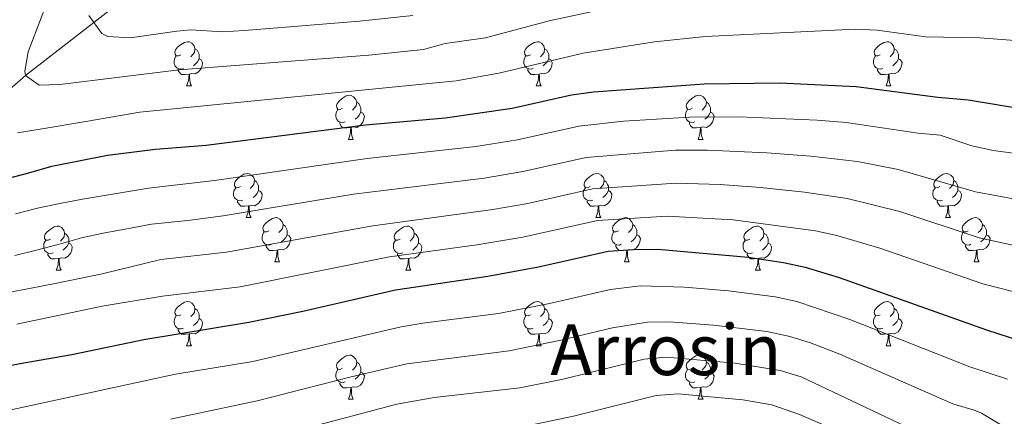
# Model space of a CAD drawing. Units: metres. Extents: x 609143 to 613646, y 4779809 to 4782851.
# Drawn here: x 611176 to 611399, y 4782355 to 4782445 of the extents above; entities that cross this region are included whole.
import ezdxf
from ezdxf.enums import TextEntityAlignment as Align

# ---------------------------------------------------------------- set-up
doc = ezdxf.new("R2010")
doc.units = ezdxf.units.M
doc.header["$MEASUREMENT"] = 0
doc.linetypes.add('DGN Style 3', pattern=[1147.6976, 819.784, -327.9136])
for name, color, linetype, lineweight in [('Nivel 11', 7, 'Continuous', 0), ('Nivel 36', 7, 'Continuous', 0), ('Nivel 4', 7, 'Continuous', 0), ('Nivel 45', 7, 'Continuous', 0), ('Nivel 5', 7, 'Continuous', 0), ('Nivel 61', 7, 'Continuous', 0), ('Nivel 63', 7, 'Continuous', 0)]:
    doc.layers.add(name, color=color, linetype=linetype, lineweight=lineweight)
doc.styles.add('Style-Times New Roman', font='txt')

msp = doc.modelspace()

# ---------------------------------------------------------------- linework, layer by layer
at = {"layer": 'Nivel 11', "color": 142, "linetype": 'DGN Style 3', "lineweight": 13}
msp.add_polyline3d([(611116.32, 4782352.81, 380), (611122.65, 4782363.29, 375), (611128.17, 4782371.21, 370), (611135.02, 4782380.65, 365), (611141, 4782387.16, 360), (611147.52, 4782395.98, 355), (611153.29, 4782406.12, 350), (611163.36, 4782420.88, 345), (611176.96, 4782432.57, 340), (611192.44, 4782444.58, 335), (611202.98, 4782452.83, 330), (611218.15, 4782462.45, 325), (611241.3, 4782472.58, 320), (611261.62, 4782485.78, 315), (611273.14, 4782498.71, 310), (611286.78, 4782515.77, 305), (611297.2, 4782528.57, 300), (611314.8, 4782549.1, 290), (611317.12, 4782551.66, 288.76)], dxfattribs=at)
at = {"layer": 'Nivel 36', "color": 92, "linetype": 'Continuous', "lineweight": 0}
for p, q in [((611213.49, 4782430.18), (611214.62, 4782430.18)), ((611292.82, 4782430.18), (611293.94, 4782430.18)), ((611372.15, 4782430.18), (611373.27, 4782430.18)), ((611250.18, 4782418.04), (611251.31, 4782418.04)), ((611329.51, 4782418.04), (611330.64, 4782418.04)), ((611227, 4782400.27), (611228.12, 4782400.27)), ((611306.32, 4782400.27), (611307.45, 4782400.27)), ((611385.65, 4782400.27), (611386.78, 4782400.27)), ((611233.47, 4782390.24), (611234.6, 4782390.24)), ((611312.8, 4782390.24), (611313.92, 4782390.24)), ((611392.12, 4782390.24), (611393.25, 4782390.24)), ((611183.92, 4782388.33), (611185.04, 4782388.33)), ((611263.24, 4782388.33), (611264.37, 4782388.33)), ((611342.57, 4782388.33), (611343.7, 4782388.33)), ((611213.49, 4782371.19), (611214.62, 4782371.19)), ((611292.82, 4782371.19), (611293.95, 4782371.19)), ((611372.15, 4782371.19), (611373.27, 4782371.19)), ((611250.18, 4782359.05), (611251.31, 4782359.05)), ((611329.51, 4782359.05), (611330.64, 4782359.05))]:
    msp.add_line(p, q, dxfattribs=at)
at = {"layer": 'Nivel 36', "color": 92, "linetype": 'Continuous', "lineweight": 0, "flags": 128}
for points in [[(611212.19, 4782437.24), (611211.66, 4782436.97), (611211.13, 4782437.03), (611210.87, 4782437.4), (611210.81, 4782437.83), (611210.97, 4782438.35), (611211.45, 4782438.94), (611212.09, 4782439.47), (611212.99, 4782440.05), (611213.73, 4782440.21), (611214.16, 4782440.16), (611214.69, 4782439.85), (611215.22, 4782439.26), (611215.38, 4782438.62), (611215.27, 4782437.77), (611214.84, 4782437.24), (611214.42, 4782436.81)], [(611291.52, 4782437.24), (611290.99, 4782436.97), (611290.46, 4782437.03), (611290.19, 4782437.4), (611290.14, 4782437.83), (611290.3, 4782438.35), (611290.78, 4782438.94), (611291.41, 4782439.47), (611292.31, 4782440.05), (611293.06, 4782440.21), (611293.48, 4782440.16), (611294.01, 4782439.85), (611294.54, 4782439.26), (611294.7, 4782438.62), (611294.59, 4782437.77), (611294.17, 4782437.24), (611293.75, 4782436.81)], [(611370.85, 4782437.24), (611370.32, 4782436.97), (611369.79, 4782437.03), (611369.52, 4782437.4), (611369.47, 4782437.83), (611369.63, 4782438.35), (611370.11, 4782438.94), (611370.74, 4782439.47), (611371.64, 4782440.05), (611372.39, 4782440.21), (611372.81, 4782440.16), (611373.34, 4782439.85), (611373.87, 4782439.26), (611374.03, 4782438.62), (611373.92, 4782437.77), (611373.5, 4782437.24), (611373.08, 4782436.81)], [(611212.78, 4782434.16), (611212.35, 4782434), (611211.77, 4782434.06), (611211.29, 4782434.27), (611210.87, 4782434.69), (611210.65, 4782435.28), (611210.65, 4782435.7), (611210.71, 4782436.29), (611211.13, 4782436.97)], [(611215.38, 4782438.62), (611215.85, 4782438.31), (611216.17, 4782437.67), (611216.33, 4782437.35), (611216.33, 4782436.77), (611216.33, 4782436.34), (611215.96, 4782435.65), (611215.54, 4782435.17), (611215.06, 4782434.75)], [(611292.1, 4782434.16), (611291.68, 4782434), (611291.09, 4782434.06), (611290.62, 4782434.27), (611290.19, 4782434.69), (611289.98, 4782435.28), (611289.98, 4782435.7), (611290.03, 4782436.29), (611290.46, 4782436.97)], [(611294.7, 4782438.62), (611295.18, 4782438.31), (611295.49, 4782437.67), (611295.65, 4782437.35), (611295.65, 4782436.77), (611295.65, 4782436.34), (611295.28, 4782435.65), (611294.86, 4782435.17), (611294.38, 4782434.75)], [(611371.43, 4782434.16), (611371.01, 4782434), (611370.42, 4782434.06), (611369.95, 4782434.27), (611369.52, 4782434.69), (611369.31, 4782435.28), (611369.31, 4782435.7), (611369.36, 4782436.29), (611369.79, 4782436.97)], [(611374.03, 4782438.62), (611374.51, 4782438.31), (611374.82, 4782437.67), (611374.98, 4782437.35), (611374.98, 4782436.77), (611374.98, 4782436.34), (611374.61, 4782435.65), (611374.19, 4782435.17), (611373.71, 4782434.75)], [(611216.33, 4782436.34), (611216.78, 4782436.09), (611217.13, 4782435.47), (611217.02, 4782434.75), (611216.81, 4782434.11), (611216.22, 4782433.37), (611215.43, 4782432.89), (611214.58, 4782432.99), (611214.15, 4782432.87)], [(611295.65, 4782436.34), (611296.11, 4782436.09), (611296.45, 4782435.47), (611296.34, 4782434.75), (611296.13, 4782434.11), (611295.55, 4782433.37), (611294.75, 4782432.89), (611293.9, 4782432.99), (611293.47, 4782432.87)], [(611374.98, 4782436.34), (611375.44, 4782436.09), (611375.78, 4782435.47), (611375.67, 4782434.75), (611375.46, 4782434.11), (611374.88, 4782433.37), (611374.08, 4782432.89), (611373.23, 4782432.99), (611372.8, 4782432.87)], [(611214.04, 4782432.87), (611213.15, 4782432.78), (611212.3, 4782432.78), (611211.88, 4782433.21), (611211.56, 4782433.69), (611211.56, 4782434)], [(611213.49, 4782430.18), (611213.93, 4782431.34), (611214.04, 4782432.87), (611214.15, 4782432.87), (611214.18, 4782432.28), (611214.22, 4782431.59), (611214.29, 4782430.98), (611214.4, 4782430.58), (611214.62, 4782430.18)], [(611293.36, 4782432.87), (611292.47, 4782432.78), (611291.63, 4782432.78), (611291.2, 4782433.21), (611290.88, 4782433.69), (611290.88, 4782434)], [(611292.82, 4782430.18), (611293.25, 4782431.34), (611293.36, 4782432.87), (611293.47, 4782432.87), (611293.51, 4782432.28), (611293.54, 4782431.59), (611293.61, 4782430.98), (611293.73, 4782430.58), (611293.94, 4782430.18)], [(611372.69, 4782432.87), (611371.8, 4782432.78), (611370.96, 4782432.78), (611370.53, 4782433.21), (611370.21, 4782433.69), (611370.21, 4782434)], [(611372.15, 4782430.18), (611372.58, 4782431.34), (611372.69, 4782432.87), (611372.8, 4782432.87), (611372.84, 4782432.28), (611372.87, 4782431.59), (611372.94, 4782430.98), (611373.06, 4782430.58), (611373.27, 4782430.18)], [(611248.88, 4782425.1), (611248.35, 4782424.83), (611247.82, 4782424.89), (611247.56, 4782425.26), (611247.5, 4782425.69), (611247.66, 4782426.21), (611248.14, 4782426.8), (611248.78, 4782427.33), (611249.68, 4782427.91), (611250.42, 4782428.07), (611250.85, 4782428.02), (611251.38, 4782427.71), (611251.91, 4782427.12), (611252.07, 4782426.48), (611251.96, 4782425.63), (611251.53, 4782425.1), (611251.11, 4782424.67)], [(611328.21, 4782425.1), (611327.68, 4782424.83), (611327.15, 4782424.89), (611326.88, 4782425.26), (611326.83, 4782425.69), (611326.99, 4782426.21), (611327.47, 4782426.8), (611328.1, 4782427.33), (611329, 4782427.91), (611329.75, 4782428.07), (611330.18, 4782428.02), (611330.7, 4782427.71), (611331.24, 4782427.12), (611331.4, 4782426.48), (611331.28, 4782425.63), (611330.86, 4782425.1), (611330.44, 4782424.67)], [(611252.07, 4782426.48), (611252.54, 4782426.17), (611252.86, 4782425.53), (611253.02, 4782425.21), (611253.02, 4782424.63), (611253.02, 4782424.2), (611252.65, 4782423.51), (611252.23, 4782423.03), (611251.75, 4782422.61)], [(611331.4, 4782426.48), (611331.87, 4782426.17), (611332.18, 4782425.53), (611332.34, 4782425.21), (611332.34, 4782424.63), (611332.34, 4782424.2), (611331.98, 4782423.51), (611331.56, 4782423.03), (611331.08, 4782422.61)], [(611249.47, 4782422.02), (611249.04, 4782421.86), (611248.46, 4782421.92), (611247.98, 4782422.13), (611247.56, 4782422.55), (611247.34, 4782423.14), (611247.34, 4782423.56), (611247.4, 4782424.15), (611247.82, 4782424.83)], [(611253.02, 4782424.2), (611253.47, 4782423.95), (611253.82, 4782423.33), (611253.71, 4782422.61), (611253.5, 4782421.97), (611252.91, 4782421.23), (611252.12, 4782420.75), (611251.27, 4782420.85), (611250.84, 4782420.73)], [(611328.8, 4782422.02), (611328.37, 4782421.86), (611327.78, 4782421.92), (611327.31, 4782422.13), (611326.88, 4782422.55), (611326.67, 4782423.14), (611326.67, 4782423.56), (611326.72, 4782424.15), (611327.15, 4782424.83)], [(611332.34, 4782424.2), (611332.8, 4782423.95), (611333.14, 4782423.33), (611333.04, 4782422.61), (611332.82, 4782421.97), (611332.24, 4782421.23), (611331.44, 4782420.75), (611330.6, 4782420.85), (611330.16, 4782420.73)], [(611250.73, 4782420.73), (611249.84, 4782420.64), (611248.99, 4782420.64), (611248.57, 4782421.07), (611248.25, 4782421.55), (611248.25, 4782421.86)], [(611330.06, 4782420.73), (611329.16, 4782420.64), (611328.32, 4782420.64), (611327.9, 4782421.07), (611327.58, 4782421.55), (611327.58, 4782421.86)], [(611250.18, 4782418.04), (611250.62, 4782419.2), (611250.73, 4782420.73), (611250.84, 4782420.73), (611250.87, 4782420.14), (611250.91, 4782419.45), (611250.98, 4782418.84), (611251.09, 4782418.44), (611251.31, 4782418.04)], [(611329.51, 4782418.04), (611329.94, 4782419.2), (611330.06, 4782420.73), (611330.16, 4782420.73), (611330.2, 4782420.14), (611330.24, 4782419.45), (611330.3, 4782418.84), (611330.42, 4782418.44), (611330.64, 4782418.04)], [(611225.7, 4782407.33), (611225.17, 4782407.07), (611224.64, 4782407.12), (611224.37, 4782407.49), (611224.32, 4782407.92), (611224.48, 4782408.44), (611224.96, 4782409.03), (611225.59, 4782409.56), (611226.49, 4782410.15), (611227.24, 4782410.31), (611227.66, 4782410.25), (611228.19, 4782409.94), (611228.72, 4782409.35), (611228.88, 4782408.71), (611228.77, 4782407.86), (611228.35, 4782407.33), (611227.93, 4782406.91)], [(611305.02, 4782407.33), (611304.49, 4782407.07), (611303.96, 4782407.12), (611303.7, 4782407.49), (611303.64, 4782407.92), (611303.8, 4782408.44), (611304.28, 4782409.03), (611304.92, 4782409.56), (611305.82, 4782410.15), (611306.56, 4782410.31), (611306.99, 4782410.25), (611307.52, 4782409.94), (611308.05, 4782409.35), (611308.21, 4782408.71), (611308.1, 4782407.86), (611307.67, 4782407.33), (611307.25, 4782406.91)], [(611384.35, 4782407.33), (611383.82, 4782407.07), (611383.29, 4782407.12), (611383.02, 4782407.49), (611382.97, 4782407.92), (611383.13, 4782408.44), (611383.61, 4782409.03), (611384.24, 4782409.56), (611385.14, 4782410.15), (611385.89, 4782410.31), (611386.31, 4782410.25), (611386.84, 4782409.94), (611387.37, 4782409.35), (611387.53, 4782408.71), (611387.42, 4782407.86), (611387, 4782407.33), (611386.58, 4782406.91)], [(611228.88, 4782408.71), (611229.36, 4782408.4), (611229.67, 4782407.76), (611229.83, 4782407.44), (611229.83, 4782406.86), (611229.83, 4782406.43), (611229.46, 4782405.74), (611229.04, 4782405.26), (611228.56, 4782404.84)], [(611308.21, 4782408.71), (611308.68, 4782408.4), (611309, 4782407.76), (611309.16, 4782407.44), (611309.16, 4782406.86), (611309.16, 4782406.43), (611308.79, 4782405.74), (611308.37, 4782405.26), (611307.89, 4782404.84)], [(611387.53, 4782408.71), (611388.01, 4782408.4), (611388.32, 4782407.76), (611388.48, 4782407.44), (611388.48, 4782406.86), (611388.48, 4782406.43), (611388.11, 4782405.74), (611387.69, 4782405.26), (611387.21, 4782404.84)], [(611226.28, 4782404.25), (611225.86, 4782404.09), (611225.27, 4782404.15), (611224.8, 4782404.36), (611224.37, 4782404.79), (611224.16, 4782405.37), (611224.16, 4782405.79), (611224.21, 4782406.38), (611224.64, 4782407.07)], [(611229.83, 4782406.43), (611230.29, 4782406.18), (611230.63, 4782405.57), (611230.52, 4782404.84), (611230.31, 4782404.2), (611229.73, 4782403.46), (611228.93, 4782402.98), (611228.08, 4782403.09), (611227.65, 4782402.96)], [(611305.61, 4782404.25), (611305.18, 4782404.09), (611304.6, 4782404.15), (611304.12, 4782404.36), (611303.7, 4782404.79), (611303.48, 4782405.37), (611303.48, 4782405.79), (611303.54, 4782406.38), (611303.96, 4782407.07)], [(611309.16, 4782406.43), (611309.61, 4782406.18), (611309.96, 4782405.57), (611309.85, 4782404.84), (611309.64, 4782404.2), (611309.05, 4782403.46), (611308.26, 4782402.98), (611307.41, 4782403.09), (611306.98, 4782402.96)], [(611384.94, 4782404.25), (611384.51, 4782404.09), (611383.92, 4782404.15), (611383.45, 4782404.36), (611383.02, 4782404.79), (611382.81, 4782405.37), (611382.81, 4782405.79), (611382.86, 4782406.38), (611383.29, 4782407.07)], [(611388.48, 4782406.43), (611388.94, 4782406.18), (611389.28, 4782405.57), (611389.17, 4782404.84), (611388.96, 4782404.2), (611388.38, 4782403.46), (611387.58, 4782402.98), (611386.74, 4782403.09), (611386.3, 4782402.96)], [(611227.54, 4782402.96), (611226.65, 4782402.87), (611225.81, 4782402.87), (611225.38, 4782403.3), (611225.06, 4782403.78), (611225.06, 4782404.09)], [(611306.87, 4782402.96), (611305.98, 4782402.87), (611305.13, 4782402.87), (611304.71, 4782403.3), (611304.39, 4782403.78), (611304.39, 4782404.09)], [(611386.2, 4782402.96), (611385.3, 4782402.87), (611384.46, 4782402.87), (611384.04, 4782403.3), (611383.72, 4782403.78), (611383.72, 4782404.09)], [(611227, 4782400.27), (611227.43, 4782401.43), (611227.54, 4782402.96), (611227.65, 4782402.96), (611227.69, 4782402.37), (611227.72, 4782401.69), (611227.79, 4782401.07), (611227.91, 4782400.67), (611228.12, 4782400.27)], [(611306.32, 4782400.27), (611306.76, 4782401.43), (611306.87, 4782402.96), (611306.98, 4782402.96), (611307.01, 4782402.37), (611307.05, 4782401.69), (611307.12, 4782401.07), (611307.23, 4782400.67), (611307.45, 4782400.27)], [(611385.65, 4782400.27), (611386.08, 4782401.43), (611386.2, 4782402.96), (611386.3, 4782402.96), (611386.34, 4782402.37), (611386.38, 4782401.69), (611386.44, 4782401.07), (611386.56, 4782400.67), (611386.78, 4782400.27)], [(611232.17, 4782397.3), (611231.64, 4782397.03), (611231.11, 4782397.09), (611230.85, 4782397.46), (611230.79, 4782397.88), (611230.95, 4782398.4), (611231.43, 4782399), (611232.07, 4782399.53), (611232.97, 4782400.11), (611233.71, 4782400.27), (611234.14, 4782400.22), (611234.67, 4782399.9), (611235.2, 4782399.32), (611235.36, 4782398.68), (611235.25, 4782397.83), (611234.82, 4782397.3), (611234.4, 4782396.87)], [(611311.5, 4782397.3), (611310.97, 4782397.03), (611310.44, 4782397.09), (611310.17, 4782397.46), (611310.12, 4782397.88), (611310.28, 4782398.4), (611310.76, 4782399), (611311.39, 4782399.53), (611312.29, 4782400.11), (611313.04, 4782400.27), (611313.46, 4782400.22), (611313.99, 4782399.9), (611314.52, 4782399.32), (611314.68, 4782398.68), (611314.57, 4782397.83), (611314.15, 4782397.3), (611313.73, 4782396.87)], [(611390.82, 4782397.3), (611390.3, 4782397.03), (611389.76, 4782397.09), (611389.5, 4782397.46), (611389.44, 4782397.88), (611389.6, 4782398.4), (611390.08, 4782399), (611390.72, 4782399.53), (611391.62, 4782400.11), (611392.36, 4782400.27), (611392.79, 4782400.22), (611393.32, 4782399.9), (611393.85, 4782399.32), (611394.01, 4782398.68), (611393.9, 4782397.83), (611393.48, 4782397.3), (611393.06, 4782396.87)], [(611182.62, 4782395.39), (611182.09, 4782395.13), (611181.56, 4782395.18), (611181.29, 4782395.55), (611181.24, 4782395.98), (611181.4, 4782396.5), (611181.88, 4782397.09), (611182.51, 4782397.62), (611183.41, 4782398.21), (611184.16, 4782398.37), (611184.58, 4782398.31), (611185.11, 4782398), (611185.64, 4782397.41), (611185.8, 4782396.77), (611185.69, 4782395.92), (611185.27, 4782395.39), (611184.85, 4782394.97)], [(611185.8, 4782396.77), (611186.28, 4782396.46), (611186.59, 4782395.82), (611186.75, 4782395.5), (611186.75, 4782394.92), (611186.75, 4782394.49), (611186.38, 4782393.8), (611185.96, 4782393.32), (611185.48, 4782392.9)], [(611232.76, 4782394.22), (611232.33, 4782394.06), (611231.75, 4782394.12), (611231.27, 4782394.33), (611230.85, 4782394.75), (611230.63, 4782395.34), (611230.63, 4782395.76), (611230.69, 4782396.34), (611231.11, 4782397.03)], [(611235.36, 4782398.68), (611235.83, 4782398.36), (611236.15, 4782397.72), (611236.31, 4782397.4), (611236.31, 4782396.82), (611236.31, 4782396.4), (611235.94, 4782395.71), (611235.52, 4782395.23), (611235.04, 4782394.81)], [(611261.94, 4782395.39), (611261.41, 4782395.13), (611260.88, 4782395.18), (611260.62, 4782395.55), (611260.56, 4782395.98), (611260.72, 4782396.5), (611261.2, 4782397.09), (611261.84, 4782397.62), (611262.74, 4782398.21), (611263.48, 4782398.37), (611263.91, 4782398.31), (611264.44, 4782398), (611264.97, 4782397.41), (611265.13, 4782396.77), (611265.02, 4782395.92), (611264.59, 4782395.39), (611264.17, 4782394.97)], [(611265.13, 4782396.77), (611265.6, 4782396.46), (611265.92, 4782395.82), (611266.08, 4782395.5), (611266.08, 4782394.92), (611266.08, 4782394.49), (611265.71, 4782393.8), (611265.29, 4782393.32), (611264.81, 4782392.9)], [(611312.08, 4782394.22), (611311.66, 4782394.06), (611311.07, 4782394.12), (611310.6, 4782394.33), (611310.17, 4782394.75), (611309.96, 4782395.34), (611309.96, 4782395.76), (611310.01, 4782396.34), (611310.44, 4782397.03)], [(611314.68, 4782398.68), (611315.16, 4782398.36), (611315.47, 4782397.72), (611315.63, 4782397.4), (611315.63, 4782396.82), (611315.63, 4782396.4), (611315.26, 4782395.71), (611314.84, 4782395.23), (611314.36, 4782394.81)], [(611341.27, 4782395.39), (611340.74, 4782395.13), (611340.21, 4782395.18), (611339.94, 4782395.55), (611339.89, 4782395.98), (611340.05, 4782396.5), (611340.53, 4782397.09), (611341.16, 4782397.62), (611342.06, 4782398.21), (611342.81, 4782398.37), (611343.24, 4782398.31), (611343.76, 4782398), (611344.3, 4782397.41), (611344.46, 4782396.77), (611344.34, 4782395.92), (611343.92, 4782395.39), (611343.5, 4782394.97)], [(611344.46, 4782396.77), (611344.93, 4782396.46), (611345.24, 4782395.82), (611345.4, 4782395.5), (611345.4, 4782394.92), (611345.4, 4782394.49), (611345.04, 4782393.8), (611344.62, 4782393.32), (611344.14, 4782392.9)], [(611391.41, 4782394.22), (611390.98, 4782394.06), (611390.4, 4782394.12), (611389.92, 4782394.33), (611389.5, 4782394.75), (611389.28, 4782395.34), (611389.28, 4782395.76), (611389.34, 4782396.34), (611389.76, 4782397.03)], [(611394.01, 4782398.68), (611394.48, 4782398.36), (611394.8, 4782397.72), (611394.96, 4782397.4), (611394.96, 4782396.82), (611394.96, 4782396.4), (611394.59, 4782395.71), (611394.17, 4782395.23), (611393.69, 4782394.81)], [(611183.2, 4782392.31), (611182.78, 4782392.15), (611182.19, 4782392.21), (611181.72, 4782392.42), (611181.29, 4782392.85), (611181.08, 4782393.43), (611181.08, 4782393.85), (611181.13, 4782394.44), (611181.56, 4782395.13)], [(611236.31, 4782396.4), (611236.76, 4782396.15), (611237.11, 4782395.53), (611237, 4782394.81), (611236.79, 4782394.17), (611236.2, 4782393.43), (611235.41, 4782392.95), (611234.56, 4782393.05), (611234.13, 4782392.92)], [(611262.53, 4782392.31), (611262.1, 4782392.15), (611261.52, 4782392.21), (611261.04, 4782392.42), (611260.62, 4782392.85), (611260.4, 4782393.43), (611260.4, 4782393.85), (611260.46, 4782394.44), (611260.88, 4782395.13)], [(611315.63, 4782396.4), (611316.09, 4782396.15), (611316.43, 4782395.53), (611316.32, 4782394.81), (611316.11, 4782394.17), (611315.53, 4782393.43), (611314.73, 4782392.95), (611313.88, 4782393.05), (611313.45, 4782392.92)], [(611341.86, 4782392.31), (611341.43, 4782392.15), (611340.84, 4782392.21), (611340.37, 4782392.42), (611339.94, 4782392.85), (611339.73, 4782393.43), (611339.73, 4782393.85), (611339.78, 4782394.44), (611340.21, 4782395.13)], [(611394.96, 4782396.4), (611395.42, 4782396.15), (611395.76, 4782395.53), (611395.65, 4782394.81), (611395.44, 4782394.17), (611394.86, 4782393.43), (611394.06, 4782392.95), (611393.21, 4782393.05), (611392.78, 4782392.92)], [(611186.75, 4782394.49), (611187.21, 4782394.24), (611187.55, 4782393.63), (611187.44, 4782392.9), (611187.23, 4782392.26), (611186.65, 4782391.52), (611185.85, 4782391.04), (611185, 4782391.15), (611184.57, 4782391.02)], [(611234.02, 4782392.92), (611233.13, 4782392.84), (611232.28, 4782392.84), (611231.86, 4782393.27), (611231.54, 4782393.74), (611231.54, 4782394.06)], [(611233.47, 4782390.24), (611233.91, 4782391.4), (611234.02, 4782392.92), (611234.13, 4782392.92), (611234.16, 4782392.34), (611234.2, 4782391.65), (611234.27, 4782391.04), (611234.38, 4782390.64), (611234.6, 4782390.24)], [(611266.08, 4782394.49), (611266.53, 4782394.24), (611266.88, 4782393.63), (611266.77, 4782392.9), (611266.56, 4782392.26), (611265.97, 4782391.52), (611265.18, 4782391.04), (611264.33, 4782391.15), (611263.9, 4782391.02)], [(611313.34, 4782392.92), (611312.45, 4782392.84), (611311.61, 4782392.84), (611311.18, 4782393.27), (611310.86, 4782393.74), (611310.86, 4782394.06)], [(611312.8, 4782390.24), (611313.23, 4782391.4), (611313.34, 4782392.92), (611313.45, 4782392.92), (611313.49, 4782392.34), (611313.52, 4782391.65), (611313.59, 4782391.04), (611313.71, 4782390.64), (611313.92, 4782390.24)], [(611345.4, 4782394.49), (611345.86, 4782394.24), (611346.2, 4782393.63), (611346.1, 4782392.9), (611345.88, 4782392.26), (611345.3, 4782391.52), (611344.5, 4782391.04), (611343.66, 4782391.15), (611343.22, 4782391.02)], [(611392.67, 4782392.92), (611391.78, 4782392.84), (611390.94, 4782392.84), (611390.51, 4782393.27), (611390.19, 4782393.74), (611390.19, 4782394.06)], [(611392.12, 4782390.24), (611392.56, 4782391.4), (611392.67, 4782392.92), (611392.78, 4782392.92), (611392.82, 4782392.34), (611392.85, 4782391.65), (611392.92, 4782391.04), (611393.04, 4782390.64), (611393.25, 4782390.24)], [(611184.46, 4782391.02), (611183.57, 4782390.93), (611182.73, 4782390.93), (611182.3, 4782391.36), (611181.98, 4782391.84), (611181.98, 4782392.15)], [(611183.92, 4782388.33), (611184.35, 4782389.49), (611184.46, 4782391.02), (611184.57, 4782391.02), (611184.61, 4782390.43), (611184.64, 4782389.75), (611184.71, 4782389.13), (611184.83, 4782388.73), (611185.04, 4782388.33)], [(611263.79, 4782391.02), (611262.9, 4782390.93), (611262.05, 4782390.93), (611261.63, 4782391.36), (611261.31, 4782391.84), (611261.31, 4782392.15)], [(611263.24, 4782388.33), (611263.68, 4782389.49), (611263.79, 4782391.02), (611263.9, 4782391.02), (611263.93, 4782390.43), (611263.97, 4782389.75), (611264.04, 4782389.13), (611264.15, 4782388.73), (611264.37, 4782388.33)], [(611343.12, 4782391.02), (611342.22, 4782390.93), (611341.38, 4782390.93), (611340.96, 4782391.36), (611340.64, 4782391.84), (611340.64, 4782392.15)], [(611342.57, 4782388.33), (611343, 4782389.49), (611343.12, 4782391.02), (611343.22, 4782391.02), (611343.26, 4782390.43), (611343.3, 4782389.75), (611343.36, 4782389.13), (611343.48, 4782388.73), (611343.7, 4782388.33)], [(611212.19, 4782378.25), (611211.66, 4782377.98), (611211.13, 4782378.04), (611210.87, 4782378.41), (611210.81, 4782378.83), (611210.97, 4782379.35), (611211.45, 4782379.95), (611212.09, 4782380.48), (611212.99, 4782381.06), (611213.73, 4782381.22), (611214.16, 4782381.17), (611214.69, 4782380.85), (611215.22, 4782380.27), (611215.38, 4782379.63), (611215.27, 4782378.78), (611214.84, 4782378.25), (611214.42, 4782377.82)], [(611291.52, 4782378.25), (611290.99, 4782377.98), (611290.46, 4782378.04), (611290.2, 4782378.41), (611290.14, 4782378.83), (611290.3, 4782379.35), (611290.78, 4782379.95), (611291.42, 4782380.48), (611292.32, 4782381.06), (611293.06, 4782381.22), (611293.49, 4782381.17), (611294.02, 4782380.85), (611294.55, 4782380.27), (611294.71, 4782379.63), (611294.6, 4782378.78), (611294.17, 4782378.25), (611293.75, 4782377.82)], [(611370.85, 4782378.25), (611370.32, 4782377.98), (611369.79, 4782378.04), (611369.52, 4782378.41), (611369.47, 4782378.83), (611369.63, 4782379.35), (611370.11, 4782379.95), (611370.74, 4782380.48), (611371.64, 4782381.06), (611372.39, 4782381.22), (611372.81, 4782381.17), (611373.34, 4782380.85), (611373.87, 4782380.27), (611374.03, 4782379.63), (611373.92, 4782378.78), (611373.5, 4782378.25), (611373.08, 4782377.82)], [(611215.38, 4782379.63), (611215.85, 4782379.31), (611216.17, 4782378.67), (611216.33, 4782378.35), (611216.33, 4782377.77), (611216.33, 4782377.35), (611215.96, 4782376.66), (611215.54, 4782376.18), (611215.06, 4782375.76)], [(611294.71, 4782379.63), (611295.18, 4782379.31), (611295.5, 4782378.67), (611295.66, 4782378.35), (611295.66, 4782377.77), (611295.66, 4782377.35), (611295.29, 4782376.66), (611294.87, 4782376.18), (611294.39, 4782375.76)], [(611374.03, 4782379.63), (611374.51, 4782379.31), (611374.82, 4782378.67), (611374.98, 4782378.35), (611374.98, 4782377.77), (611374.98, 4782377.35), (611374.61, 4782376.66), (611374.19, 4782376.18), (611373.71, 4782375.76)], [(611212.78, 4782375.17), (611212.35, 4782375.01), (611211.77, 4782375.07), (611211.29, 4782375.28), (611210.87, 4782375.7), (611210.65, 4782376.29), (611210.65, 4782376.71), (611210.71, 4782377.29), (611211.13, 4782377.98)], [(611216.33, 4782377.35), (611216.78, 4782377.1), (611217.13, 4782376.48), (611217.02, 4782375.76), (611216.81, 4782375.12), (611216.22, 4782374.38), (611215.43, 4782373.9), (611214.58, 4782374), (611214.15, 4782373.87)], [(611292.11, 4782375.17), (611291.68, 4782375.01), (611291.1, 4782375.07), (611290.62, 4782375.28), (611290.2, 4782375.7), (611289.98, 4782376.29), (611289.98, 4782376.71), (611290.04, 4782377.29), (611290.46, 4782377.98)], [(611295.66, 4782377.35), (611296.11, 4782377.1), (611296.46, 4782376.48), (611296.35, 4782375.76), (611296.14, 4782375.12), (611295.55, 4782374.38), (611294.76, 4782373.9), (611293.91, 4782374), (611293.48, 4782373.87)], [(611371.43, 4782375.17), (611371.01, 4782375.01), (611370.42, 4782375.07), (611369.95, 4782375.28), (611369.52, 4782375.7), (611369.31, 4782376.29), (611369.31, 4782376.71), (611369.36, 4782377.29), (611369.79, 4782377.98)], [(611374.98, 4782377.35), (611375.44, 4782377.1), (611375.78, 4782376.48), (611375.67, 4782375.76), (611375.46, 4782375.12), (611374.88, 4782374.38), (611374.08, 4782373.9), (611373.23, 4782374), (611372.8, 4782373.87)], [(611214.04, 4782373.87), (611213.15, 4782373.79), (611212.3, 4782373.79), (611211.88, 4782374.22), (611211.56, 4782374.69), (611211.56, 4782375.01)], [(611293.37, 4782373.87), (611292.48, 4782373.79), (611291.63, 4782373.79), (611291.21, 4782374.22), (611290.89, 4782374.69), (611290.89, 4782375.01)], [(611372.69, 4782373.87), (611371.8, 4782373.79), (611370.96, 4782373.79), (611370.53, 4782374.22), (611370.21, 4782374.69), (611370.21, 4782375.01)], [(611213.49, 4782371.19), (611213.93, 4782372.35), (611214.04, 4782373.87), (611214.15, 4782373.87), (611214.18, 4782373.29), (611214.22, 4782372.6), (611214.29, 4782371.99), (611214.4, 4782371.59), (611214.62, 4782371.19)], [(611292.82, 4782371.19), (611293.26, 4782372.35), (611293.37, 4782373.87), (611293.48, 4782373.87), (611293.51, 4782373.29), (611293.55, 4782372.6), (611293.62, 4782371.99), (611293.73, 4782371.59), (611293.95, 4782371.19)], [(611372.15, 4782371.19), (611372.58, 4782372.35), (611372.69, 4782373.87), (611372.8, 4782373.87), (611372.84, 4782373.29), (611372.87, 4782372.6), (611372.94, 4782371.99), (611373.06, 4782371.59), (611373.27, 4782371.19)], [(611248.88, 4782366.11), (611248.36, 4782365.84), (611247.82, 4782365.9), (611247.56, 4782366.27), (611247.5, 4782366.69), (611247.66, 4782367.21), (611248.14, 4782367.81), (611248.78, 4782368.34), (611249.68, 4782368.92), (611250.42, 4782369.08), (611250.85, 4782369.03), (611251.38, 4782368.71), (611251.91, 4782368.13), (611252.07, 4782367.49), (611251.96, 4782366.64), (611251.54, 4782366.11), (611251.12, 4782365.68)], [(611328.21, 4782366.11), (611327.68, 4782365.84), (611327.15, 4782365.9), (611326.89, 4782366.27), (611326.83, 4782366.69), (611326.99, 4782367.21), (611327.47, 4782367.81), (611328.11, 4782368.34), (611329.01, 4782368.92), (611329.75, 4782369.08), (611330.18, 4782369.03), (611330.71, 4782368.71), (611331.24, 4782368.13), (611331.4, 4782367.49), (611331.29, 4782366.64), (611330.86, 4782366.11), (611330.44, 4782365.68)], [(611249.47, 4782363.03), (611249.04, 4782362.87), (611248.46, 4782362.93), (611247.98, 4782363.14), (611247.56, 4782363.56), (611247.34, 4782364.15), (611247.34, 4782364.57), (611247.4, 4782365.15), (611247.82, 4782365.84)], [(611252.07, 4782367.49), (611252.54, 4782367.17), (611252.86, 4782366.53), (611253.02, 4782366.21), (611253.02, 4782365.63), (611253.02, 4782365.21), (611252.65, 4782364.52), (611252.23, 4782364.04), (611251.75, 4782363.62)], [(611328.8, 4782363.03), (611328.37, 4782362.87), (611327.79, 4782362.93), (611327.31, 4782363.14), (611326.89, 4782363.56), (611326.67, 4782364.15), (611326.67, 4782364.57), (611326.73, 4782365.15), (611327.15, 4782365.84)], [(611331.4, 4782367.49), (611331.87, 4782367.17), (611332.19, 4782366.53), (611332.35, 4782366.21), (611332.35, 4782365.63), (611332.35, 4782365.21), (611331.98, 4782364.52), (611331.56, 4782364.04), (611331.08, 4782363.62)], [(611253.02, 4782365.21), (611253.48, 4782364.96), (611253.82, 4782364.34), (611253.71, 4782363.62), (611253.5, 4782362.98), (611252.92, 4782362.24), (611252.12, 4782361.76), (611251.27, 4782361.86), (611250.84, 4782361.73)], [(611332.35, 4782365.21), (611332.8, 4782364.96), (611333.15, 4782364.34), (611333.04, 4782363.62), (611332.83, 4782362.98), (611332.24, 4782362.24), (611331.45, 4782361.76), (611330.6, 4782361.86), (611330.17, 4782361.73)], [(611250.73, 4782361.73), (611249.84, 4782361.65), (611249, 4782361.65), (611248.57, 4782362.08), (611248.25, 4782362.55), (611248.25, 4782362.87)], [(611250.18, 4782359.05), (611250.62, 4782360.21), (611250.73, 4782361.73), (611250.84, 4782361.73), (611250.88, 4782361.15), (611250.91, 4782360.46), (611250.98, 4782359.85), (611251.1, 4782359.45), (611251.31, 4782359.05)], [(611330.06, 4782361.73), (611329.17, 4782361.65), (611328.32, 4782361.65), (611327.9, 4782362.08), (611327.58, 4782362.55), (611327.58, 4782362.87)], [(611329.51, 4782359.05), (611329.95, 4782360.21), (611330.06, 4782361.73), (611330.17, 4782361.73), (611330.2, 4782361.15), (611330.24, 4782360.46), (611330.31, 4782359.85), (611330.42, 4782359.45), (611330.64, 4782359.05)]]:
    msp.add_lwpolyline(points, dxfattribs=at)
at = {"layer": 'Nivel 4', "color": 36, "linetype": 'Continuous', "lineweight": 30, "flags": 128}
for points, elevation in [([(611172.76, 4782409.14), (611177.7, 4782410.43), (611182.94, 4782411.97), (611195.57, 4782414.43), (611206.46, 4782415.82), (611217.9, 4782416.72), (611254.08, 4782421.33), (611272.17, 4782422.95), (611287.37, 4782425.12), (611300.82, 4782428.14), (611305.77, 4782428.86), (611330.87, 4782430.61), (611347.97, 4782430.85), (611365.41, 4782430.07), (611383.91, 4782427.59), (611390.76, 4782427.01), (611421.6, 4782421.97)], 350), ([(611161.12, 4782364.48), (611176.53, 4782367.29), (611187.49, 4782369.22), (611203.75, 4782372.63), (611227.6, 4782376.57), (611239.88, 4782379.02), (611260.91, 4782383.86), (611281.86, 4782386.96), (611293.3, 4782389.11), (611309.12, 4782392.68), (611314.88, 4782393.05), (611320.37, 4782393.14), (611340.86, 4782391.27), (611348.9, 4782390.12), (611353.79, 4782389.04), (611361.49, 4782386.65), (611394.94, 4782374.81), (611405.7, 4782371.32)], 375)]:
    msp.add_lwpolyline(points, dxfattribs=dict(at, elevation=elevation))
at = {"layer": 'Nivel 5', "color": 36, "linetype": 'Continuous', "lineweight": 0, "flags": 128}
for points, elevation in [([(611183.43, 4782453.41), (611177.57, 4782437.91), (611176.76, 4782433.54), (611176.96, 4782432.57), (611180.06, 4782430.35), (611184.75, 4782430.51), (611211.77, 4782433.85), (611254.81, 4782437.15), (611267.24, 4782438.44), (611272.15, 4782439.79), (611281.26, 4782441.09), (611295.76, 4782444.96), (611313.64, 4782448.77)], 340), ([(611191.34, 4782446.12), (611194.26, 4782442.04), (611195.65, 4782441.39), (611200.65, 4782441.12), (611211.3, 4782442.63), (611214.43, 4782442.87), (611221.62, 4782442.44), (611226.6, 4782442.76), (611252.69, 4782444.89), (611264.78, 4782446.19)], 335), ([(611175.11, 4782419.53), (611180.29, 4782420.36), (611191.06, 4782422.14), (611202.86, 4782424.18), (611274.67, 4782431.32), (611284.32, 4782433.1), (611303.48, 4782437.59), (611319.63, 4782440.21), (611331.24, 4782441.36), (611365.2, 4782443.09), (611370.18, 4782442.86), (611381.1, 4782441.29), (611393.45, 4782441.05), (611403.42, 4782440.3)], 345), ([(611411.35, 4782413.52), (611396.44, 4782415.51), (611391.59, 4782416.57), (611384.41, 4782419.01), (611379.43, 4782419.41), (611363.09, 4782421.87), (611356.53, 4782422.43), (611338.77, 4782423.15), (611327.54, 4782423.08), (611312.58, 4782422.15), (611302.48, 4782421.05), (611288.55, 4782417.91), (611279.07, 4782416.4), (611254.48, 4782413.71), (611219.84, 4782408.69), (611204.85, 4782406.97), (611189.89, 4782404.48), (611184.71, 4782403.47), (611179.65, 4782402.41), (611174.71, 4782401.12)], 355), ([(611412.09, 4782402.53), (611392.43, 4782406.13), (611374.94, 4782411.22), (611365.72, 4782412.99), (611355.09, 4782414.25), (611345.12, 4782415.02), (611331.67, 4782415.62), (611324.38, 4782415.56), (611304.14, 4782413.95), (611289.74, 4782410.71), (611281, 4782409.26), (611251.38, 4782405.57)], 360), ([(611412.06, 4782391.58), (611393.26, 4782395.69), (611375.27, 4782401.65), (611363.37, 4782404.63), (611353.65, 4782406.08), (611343.7, 4782407.11), (611334.56, 4782407.83), (611324.57, 4782408.13), (611305.56, 4782406.83), (611290.93, 4782403.51), (611282.93, 4782402.12), (611255.7, 4782398.45), (611222.54, 4782392.44), (611207.64, 4782390.78), (611194.36, 4782387.5), (611189.18, 4782386.44), (611183.71, 4782385.31), (611178.24, 4782384.24), (611172.54, 4782383.17)], 365), ([(611251.38, 4782405.57), (611221.78, 4782400.66), (611213.77, 4782399.61), (611205.5, 4782398.8), (611199.91, 4782397.73), (611194.56, 4782396.78), (611189.61, 4782395.66), (611184.38, 4782394.18), (611179.44, 4782392.89), (611174.5, 4782391.71)], 360), ([(611408.63, 4782381.53), (611394.1, 4782385.25), (611370.75, 4782393.34), (611361.01, 4782396.25), (611356.12, 4782397.25), (611337.45, 4782399.8), (611322.47, 4782400.63), (611306.74, 4782399.66), (611289.78, 4782395.88), (611279.36, 4782394.07), (611259.54, 4782391.35), (611225.66, 4782384.6), (611208.03, 4782382.43), (611194.37, 4782380.16), (611174.98, 4782376.13)], 370), ([(611161.39, 4782354.04), (611210.98, 4782364.73), (611228.55, 4782367.61), (611262.19, 4782375.46), (611267.1, 4782376.34), (611284.27, 4782378.52), (611295.83, 4782380.77), (611309.62, 4782383.96), (611316.46, 4782384.79), (611326.44, 4782384.52), (611336.42, 4782383.65), (611347, 4782382.27), (611351.9, 4782381.22), (611363.93, 4782377.13), (611391.13, 4782366.41), (611399.74, 4782363.61)], 380), ([(611209.8, 4782354.55), (611229.49, 4782358.66), (611250.84, 4782364.15), (611263.46, 4782367.06), (611286.67, 4782370.08), (611298.36, 4782372.43), (611310.12, 4782375.24), (611318.03, 4782376.53), (611323.02, 4782376.61), (611333.02, 4782375.89), (611345.11, 4782374.41), (611350.01, 4782373.4), (611354.79, 4782371.92), (611361.64, 4782369.25), (611387.33, 4782358.01), (611392.15, 4782356.61), (611393.79, 4782355.91), (611407.21, 4782347.89)], 385), ([(611216.1, 4782346.02), (611261.18, 4782357.91), (611269.67, 4782359.44), (611289.07, 4782361.64), (611298.88, 4782363.62), (611317.3, 4782368.12), (611322.26, 4782368.63), (611337.97, 4782367.27), (611348.12, 4782365.58), (611352.91, 4782364.13), (611383.53, 4782349.61)], 390), ([(611291.48, 4782353.2), (611301.27, 4782355.23), (611320.03, 4782359.94), (611325.02, 4782360.31), (611339.7, 4782358.93), (611346.22, 4782357.76), (611352.51, 4782355.57), (611357.94, 4782353.28)], 395)]:
    msp.add_lwpolyline(points, dxfattribs=dict(at, elevation=elevation))
at = {"layer": 'Nivel 61', "color": 250, "linetype": 'Continuous', "lineweight": 0}
msp.add_3dface([(610076.64, 4780217.12), (610039.12, 4782530.67), (613425.09, 4782586.28), (613463.73, 4780272.7)], dxfattribs=at)
at = {"layer": 'Nivel 63', "color": 7, "linetype": 'Continuous', "lineweight": 0}
msp.add_3dface([(609191.92, 4779808.76), (609143.08, 4782778.33), (613597.5, 4782851.44), (613646.29, 4779881.84)], dxfattribs=at)

# ---------------------------------------------------------------- texts
at = {"layer": 'Nivel 45', "color": 250, "linetype": 'Continuous', "lineweight": 0, "style": 'Style-Times New Roman'}
msp.add_text('Arrosin', height=11.5, dxfattribs=at).set_placement((611322.21, 4782370.28, 388.97), align=Align.MIDDLE_CENTER)

doc.saveas('drawing.dxf')
